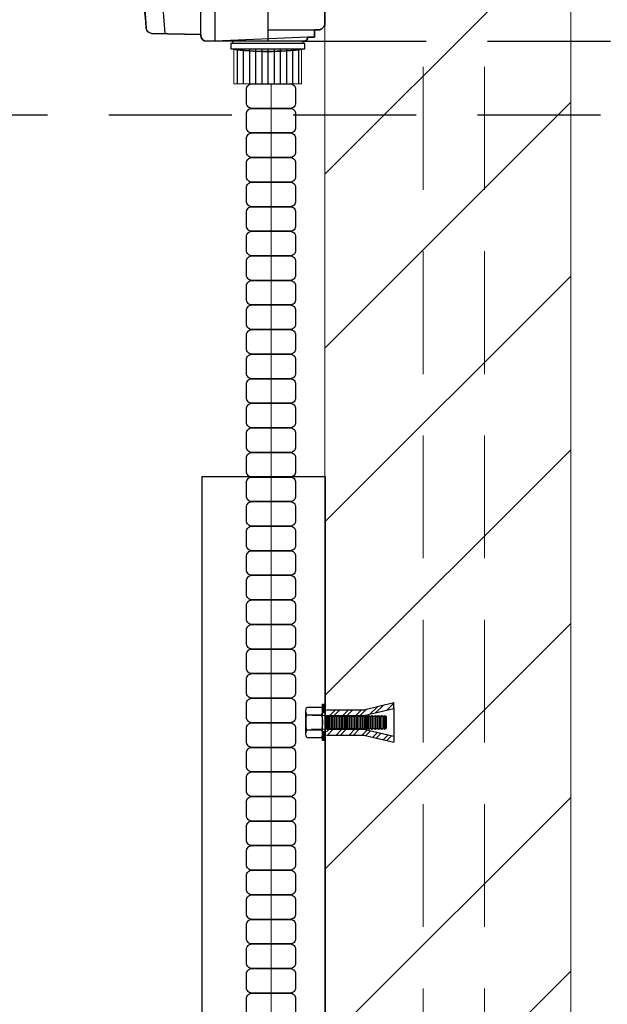
# Model space of a CAD drawing. Units: inches. Extents: x 25189 to 257866, y -13999 to -3659.
# Drawn here: x 30427 to 30666, y -10512 to -10111 of the extents above; entities that cross this region are included whole.
import ezdxf

# ---------------------------------------------------------------- set-up
doc = ezdxf.new("R2010")
doc.units = ezdxf.units.IN
doc.header["$MEASUREMENT"] = 0
for name, pattern in [('1', [0.375, 0.25, -0.125]), ('D1', [0]), ('HIDDENX2', [0.75, 0.5, -0.25])]:
    doc.linetypes.add(name, pattern=pattern)
for name, color, linetype, lineweight in [('- SUPPORT', 7, 'Continuous', 13), ('1', 8, 'Continuous', 15), ('L3', 7, 'HIDDENX2', 0)]:
    doc.layers.add(name, color=color, linetype=linetype, lineweight=lineweight)
for name, color, linetype in [('Arch', 8, 'Continuous'), ('ARCH-SECTION', 7, 'Continuous'), ('F.PIPE', 5, 'Continuous'), ('PDF_Geometry', 7, 'Continuous'), ('Spring', 5, 'Continuous')]:
    doc.layers.add(name, color=color, linetype=linetype)
doc.styles.add('Romans 1', font='romans.shx', dxfattribs={"width": 0.8})
doc.styles.get("Standard").update_dxf_attribs({"font": 'arial.ttf'})
doc.dimstyles.new('mand 200', dxfattribs={"dimscale": 1.5, "dimtxt": 200, "dimasz": 120, "dimexe": 99, "dimexo": 99, "dimgap": 50, "dimtad": 1, "dimdec": 0, "dimzin": 0, "dimdsep": 46, "dimtxsty": 'Standard', "dimblk": 'OBLIQUE', "dimcen": 0.09, "dimclrd": 256, "dimclre": 256, "dimclrt": 256, "dimadec": 0, "dimazin": 0, "dimtfac": 1, "dimtdec": 0, "dimtofl": 0, "dimtmove": 0, "dimatfit": 3, "dimldrblk": 'OBLIQUE', "dimfxl": 600, "dimfxlon": 1, "dimtolj": 1, "dimtzin": 0, "dimlwd": -1, "dimlwe": -1, "dimarcsym": 0})

# ---------------------------------------------------------------- blocks, each defined once
blk = doc.blocks.new('ARCH-22')
at = {"layer": 'L3'}
h = blk.add_hatch(dxfattribs=at)
h.set_pattern_fill('ANSI31', color=8, scale=400)
h.set_pattern_definition([(45, (-1011351.844, 32695.957), (-35.355339, 35.355339), [])])
h.paths.add_polyline_path([(734.44, 201.62), (734.44, 3599.66), (634.44, 3599.66), (634.44, 200)])
at = {"layer": '1'}
blk.add_lwpolyline([(734.44, 201.62), (734.44, 3599.66), (734.44, 3599.66), (734.44, 3599.66), (734.44, 3599.66), (734.44, 3599.66), (634.44, 3599.66), (634.44, 200)], close=True, dxfattribs=at)
blk = doc.blocks.new('_Oblique')
at = {"color": 0, "linetype": 'ByBlock', "lineweight": -2}
blk.add_line((-0.5, -0.5), (0.5, 0.5), dxfattribs=at)
blk = doc.blocks.new('*D256')
at = {"color": 0, "linetype": '1', "ltscale": 200, "transparency": 16777216}
for p, q in [((30712.21, -11016.91), (30712.21, -10446.02)), ((30541.96, -11016.91), (30787.21, -11016.91)), ((30387.96, -11046.94), (30787.21, -11046.94)), ((30712.21, -11046.94), (30712.21, -11121.94))]:
    blk.add_line(p, q, dxfattribs=at)
at = {"layer": 'DefPoints', "color": 0, "ltscale": 200, "transparency": 16777216}
for p in [(30541.96, -11016.91, -22.09), (30712.21, -11016.91), (30387.96, -11046.94, -22.09)]:
    blk.add_point(p, dxfattribs=at)
at = {"color": 0, "ltscale": 200, "transparency": 16777216, "xscale": 75, "yscale": 75, "zscale": 75}
for p, rotation in [((30712.21, -11016.91), 270), ((30712.21, -11046.94), 90)]:
    blk.add_blockref('_Oblique', p, dxfattribs=dict(at, rotation=rotation))
at = {"color": 0, "ltscale": 200, "transparency": 16777216, "insert": (30802.21, -10551.52), "char_height": 105, "attachment_point": 5, "rotation": 90, "style": 'Romans 1'}
blk.add_mtext('\\A1;30', dxfattribs=at)
blk = doc.blocks.new('ISO-S')
at = {"layer": 'PDF_Geometry', "color": 6, "lineweight": -3}
for points in [[(0, 2.1243, -0.034804), (0.1805, 2.1117), (0.1805, 2.0848), (0.1718, 2.0848), (0.1718, 2.0722), (0.2987, 2.0738), (-0.1757, 2.0738), (-0.1718, 2.0722), (-0.1718, 2.0848), (-0.1805, 2.0848), (-0.1805, 2.1117, -0.034804)], [(0.3271, 2.0454, 0.414097), (0.2987, 2.0738, -0.414097)], [(-0.2468, 2.0186, 0.414219), (-0.278, 1.9874, -0.414127)], [(-0.2468, 0.0552, -0.414386), (-0.278, 0.0864), (-0.278, 1.9874), (-0.278, 0.0864, 0.414294)], [(0.6504, 1.0781, 0.414111), (0.6081, 1.0358, 0.414302), (0.6504, 0.9935, 0.414603), (0.6928, 1.0358, 0.414412)], [(0.7641, 0.8848, 0.414305), (0.795, 0.9157, -0.414305)], [(-0.1805, -0.0379), (-0.1805, -0.011), (-0.1718, -0.011), (-0.1718, 0.0016), (-0.1757, 0), (0.2987, 0), (0.1718, 0.0016), (0.1718, -0.011), (0.1805, -0.011), (0.1805, -0.0379, -0.034766), (0, -0.0505, -0.034766)], [(0.2987, 0, 0.414097), (0.3271, 0.0284, -0.414097)]]:
    blk.add_lwpolyline(points, format="xyb", close=True, dxfattribs=at)
for points in [[(-0.1943, 0.0186, 0.414025), (-0.1757, 0, -0.414025), (-0.1943, 0.0186), (0.2568, 0), (0.2568, 2.0738), (-0.1943, 2.0552, -0.413745), (-0.1757, 2.0738, 0.413745), (-0.1943, 2.0552)], [(0.5004, 0.0365, 0.021866), (0.5427, 1.0369, 0.02188), (0.5004, 2.0373)], [(0.6238, 1.5107), (0.6238, 1.5098, 0.011996), (0.5927, 2.0104, -0.017407), (0.6309, 1.2589), (0.7221, 1.2589), (0.7221, 0.8128), (0.6309, 0.8128, -0.017347), (0.5927, 0.0634, 0.012014), (0.6238, 0.564), (0.6238, 0.5631)], [(0.7221, 0.953), (0.5871, 0.953), (0.5871, 0.9531, -0.018835), (0.5841, 1.0358)]]:
    blk.add_lwpolyline(points, format="xyb", dxfattribs=at)
for points in [[(-0.1805, 2.0848), (0.1805, 2.0848), (0.1805, 2.1117), (-0.1805, 2.1117)], [(0.795, 1.2369), (0.795, 0.9157)], [(-0.1805, -0.011), (0.1805, -0.011), (0.1805, -0.0379), (-0.1805, -0.0379)]]:
    blk.add_lwpolyline(points, close=True, dxfattribs=at)
for points in [[(-0.1718, 2.0848), (-0.1718, 2.0722)], [(0, 2.0738), (0, 0)], [(0.1718, 2.0722), (0.1718, 2.0848)], [(-0.2278, 2.0186), (-0.2278, 2.0538), (-0.1943, 2.0552), (-0.2278, 2.0538), (-0.2278, 2.0186), (-0.2468, 2.0186), (-0.004, 2.0186)], [(0.3271, 0.0331), (0.5672, 0.0378), (0.3271, 0.0331), (0.3271, 0.0284), (0.3271, 2.0454), (0.3271, 2.0407), (0.5672, 2.0359), (0.3271, 2.0407)], [(0.7007, 1.3688), (0.7117, 1.3688), (0.7007, 1.3688)], [(0.7585, 1.0319), (0.7585, 1.2108)], [(0.7221, 1.0025), (0.7342, 1.0025)], [(0.7464, 0.9817), (0.7464, 0.8848), (0.7641, 0.8848), (0.7464, 0.8848), (0.7464, 0.9105), (0.7221, 0.9105), (0.7221, 0.8149)], [(0.5926, 0.902), (0.7221, 0.902)], [(0.7464, 0.9105), (0.7221, 0.9105)], [(-0.004, 0.0552), (-0.2468, 0.0552), (-0.2278, 0.0552), (-0.2278, 0.02), (-0.1943, 0.0186), (-0.2278, 0.02), (-0.2278, 0.0552)], [(-0.1718, -0.011), (-0.1718, 0.0016)], [(0.1718, 0.0016), (0.1718, -0.011)]]:
    blk.add_lwpolyline(points, dxfattribs=at)
for centre, radius, start, end in [((0.0005, 0.823), 1.3013, 90.0232, 97.9964), ((-0.0006, 0.8222), 1.3022, 82.0062, 89.9748), ((0.7641, 1.2042), 0.0309, 359.9835, 89.9649), ((0.0005, 1.2522), 1.3027, 262.0123, 269.9769), ((-0.0006, 1.253), 1.3036, 270.0251, 277.9851)]:
    blk.add_arc(centre, radius, start, end, dxfattribs=at)
for points in [[(0.5927, 2.0104), (0.5915, 2.0245), (0.5813, 2.0359), (0.5672, 2.0359)], [(0.5927, 2.0104), (0.5915, 2.0245), (0.5813, 2.0359), (0.5672, 2.0359)], [(0.5927, 2.0104), (0.5915, 2.0245), (0.5813, 2.0359), (0.5672, 2.0359)], [(0.7007, 1.3688), (0.6836, 1.4212), (0.6572, 1.4763), (0.6238, 1.5107)], [(0.6238, 1.5107), (0.6842, 1.4484), (0.7221, 1.3185), (0.7221, 1.2589)], [(0.7007, 1.3688), (0.6836, 1.4212), (0.6572, 1.4763), (0.6238, 1.5107)], [(0.795, 1.2369), (0.795, 1.3097), (0.7577, 1.3688), (0.7117, 1.3688)], [(0.795, 1.2369), (0.795, 1.3097), (0.7577, 1.3688), (0.7117, 1.3688)], [(0.795, 1.2369), (0.795, 1.3097), (0.7577, 1.3688), (0.7117, 1.3688)], [(0.7575, 1.2558), (0.755, 1.2782), (0.7482, 1.2975), (0.7398, 1.3107)], [(0.5841, 1.0358), (0.5841, 1.159), (0.6075, 1.2589), (0.6309, 1.2589)], [(0.7342, 1.0025), (0.7464, 1.0025), (0.7464, 0.9817), (0.7464, 0.9817)], [(0.5871, 0.9531), (0.5827, 0.9531), (0.5804, 0.9416), (0.5819, 0.9275)], [(0.5819, 0.9275), (0.5835, 0.9134), (0.5926, 0.902), (0.5926, 0.902)], [(0.6309, 0.8128), (0.617, 0.8128), (0.6004, 0.8479), (0.5926, 0.902)], [(0.6238, 0.5631), (0.6842, 0.6254), (0.7221, 0.7553), (0.7221, 0.8149)], [(0.6238, 0.5631), (0.6842, 0.6254), (0.7221, 0.7553), (0.7221, 0.8149)], [(0.6238, 0.5631), (0.6842, 0.6254), (0.7221, 0.7553), (0.7221, 0.8149)], [(0.5672, 0.0378), (0.5813, 0.0378), (0.5915, 0.0493), (0.5927, 0.0634)], [(0.5672, 0.0378), (0.5813, 0.0378), (0.5915, 0.0493), (0.5927, 0.0634)], [(0.5672, 0.0378), (0.5813, 0.0378), (0.5915, 0.0493), (0.5927, 0.0634)]]:
    blk.add_open_spline(points, degree=3, dxfattribs=at)
blk = doc.blocks.new('*U225')
at = {"layer": 'F.PIPE'}
blk.add_lwpolyline([(0, -7.77), (0, 7.77, -0.414214), (2.23, 10), (7.77, 10, -0.414214), (10, 7.77), (10, -7.77, -0.414214), (7.77, -10), (2.23, -10, -0.414214)], format="xyb", close=True, dxfattribs=at)
blk = doc.blocks.new('*U226')
at = {"layer": '1', "color": 0, "linetype": 'ByBlock', "lineweight": -2, "transparency": 16777216, "rotation": 269.999999999971}
for p in [(30528.93, -10137.11, -44.19), (30528.93, -10147.11, -44.19), (30528.93, -10157.11, -44.19), (30528.93, -10167.11, -44.19), (30528.93, -10177.11, -44.19), (30528.93, -10187.11, -44.19), (30528.93, -10197.11, -44.19), (30528.93, -10207.11, -44.19), (30528.93, -10217.11, -44.19), (30528.93, -10227.11, -44.19), (30528.93, -10237.11, -44.19), (30528.93, -10247.11, -44.19), (30528.93, -10257.11, -44.19), (30528.93, -10267.11, -44.19), (30528.93, -10277.11, -44.19), (30528.93, -10287.11, -44.19), (30528.93, -10297.11, -44.19), (30528.93, -10307.11, -44.19), (30528.93, -10317.11, -44.19), (30528.93, -10327.11, -44.19), (30528.93, -10337.11, -44.19), (30528.93, -10347.11, -44.19), (30528.93, -10357.11, -44.19), (30528.93, -10367.11, -44.19), (30528.93, -10377.11, -44.19), (30528.93, -10387.11, -44.19), (30528.93, -10397.11, -44.19), (30528.93, -10407.11, -44.19), (30528.93, -10417.11, -44.19), (30528.93, -10427.11, -44.19), (30528.93, -10437.11, -44.19), (30528.93, -10447.11, -44.19), (30528.93, -10457.11, -44.19), (30528.93, -10467.11, -44.19), (30528.93, -10477.11, -44.19), (30528.93, -10487.11, -44.19), (30528.93, -10497.11, -44.19), (30528.93, -10507.11, -44.19)]:
    blk.add_blockref('*U225', p, dxfattribs=at)
blk = doc.blocks.new('ancher 12')
at = {"layer": 'Spring'}
h = blk.add_hatch(dxfattribs=at)
h.set_pattern_fill('ANSI32', color=0, scale=0.659802, angle=90, style=0)
h.set_pattern_definition([(135, (-5841.2713, -9435.295), (-4.4438952, -4.4438952), []), (135, (-5841.2713, -9432.3325), (-4.4438952, -4.4438952), [])])
h.paths.add_polyline_path([(-16.99, -13.51), (-16.99, -9.55), (3.73, -4.75), (29.34, -4.75), (29.34, -8.7), (3.73, -8.7)])
h.paths.add_polyline_path([(-16.99, 9.56), (-16.99, 13.52), (3.73, 8.71), (29.34, 8.71), (29.34, 4.76), (3.73, 4.76)])
at = {"layer": '- SUPPORT', "linetype": 'Continuous', "elevation": 0}
blk.add_lwpolyline([(39.44, -4.77), (30.13, -4.77), (30.13, 4.78), (39.29, 4.78)], dxfattribs=at)
at = {"layer": 'Spring', "color": 0}
for p, q in [((-16.99, 9.56, 0), (-16.99, 13.52, 0)), ((3.73, 8.71, 0), (-16.99, 13.52, 0)), ((3.73, 4.76, 0), (-16.99, 9.56, 0)), ((-16.99, 9.56, 0), (-16.99, -9.55, 0)), ((29.34, 8.71, 0), (3.73, 8.71, 0)), ((30.13, 11.22, 0), (31.37, 12.46, 0)), ((30.13, 12.46, 0), (30.13, -12.45, 0)), ((32, 12.46, 0), (30.13, 12.46, 0)), ((30.13, 10.12, 0), (32, 11.98, 0)), ((30.13, 9.02, 0), (32, 10.88, 0)), ((30.13, 7.92, 0), (32, 9.78, 0)), ((30.13, 9.51, 0), (30.13, -9.5, 0)), ((30.13, 6.81, 0), (32, 8.68, 0)), ((30.89, 6.47, 0), (32, 7.58, 0)), ((32, -12.45, 0), (32, 12.46, 0)), ((29.34, 4.76, 0), (3.73, 4.76, 0)), ((30.13, 6.47, 0), (32, 6.47, 0)), ((3.73, -4.75), (-16.99, -9.55, 0)), ((29.34, -4.75, 0), (3.73, -4.75)), ((30.13, -7.49, 0), (31.17, -6.46, 0)), ((30.13, -6.46, 0), (32, -6.46, 0)), ((30.13, -8.59, 0), (32, -6.73, 0)), ((3.73, -8.7, 0), (-16.99, -13.51, 0)), ((-16.99, -9.55, 0), (-16.99, -13.51, 0)), ((29.34, -8.7, 0), (3.73, -8.7, 0)), ((30.13, -9.7, 0), (32, -7.83, 0)), ((30.13, -10.8, 0), (32, -8.93, 0)), ((30.13, -11.9, 0), (32, -10.03, 0)), ((30.13, -12.45, 0), (32, -12.45, 0)), ((30.68, -12.45, 0), (32, -11.13, 0)), ((31.78, -12.45, 0), (32, -12.23, 0))]:
    blk.add_line(p, q, dxfattribs=at)
at = {"layer": 'Spring'}
blk.add_line((30.13, 12.32, 0), (30.27, 12.46, 0), dxfattribs=at)
at = {"layer": 'Spring', "color": 1}
for p, q in [((32, -7.86, 0), (32, 7.87, 0)), ((31.99, 6.47, 0), (32, 6.48, 0)), ((43.46, 5.81, 0), (43.46, -5.75, 0))]:
    blk.add_line(p, q, dxfattribs=at)
at = {"layer": 'Spring', "color": 1, "linetype": 'D1'}
for p, q in [((42.76, 10.5, 0), (32.71, 10.5, 0)), ((43.46, -7.86, 0), (43.46, 7.87, 0)), ((42.76, 5.25, 0), (32.71, 5.25, 0)), ((42.76, -5.24, 0), (32.71, -5.24, 0)), ((42.76, -10.49, 0), (32.71, -10.49, 0))]:
    blk.add_line(p, q, dxfattribs=at)
at = {"layer": 'Spring', "color": 1, "ltscale": 0.05}
for p, q in [((-10.71, 4.76, 0), (-11.66, 3.96, 0)), ((-11.66, 3.96, 0), (-11.66, -3.95, 0)), ((-10.69, 4.76, 0), (-10.69, -4.75, 0)), ((-9.9, 3.96, 0), (-9.9, -3.95, 0)), ((-8.79, 4.76, 0), (-8.79, -4.75, 0)), ((-7.68, 3.96, 0), (-7.68, -3.95, 0)), ((-6.57, 4.76), (-6.57, -4.75, 0)), ((-5.47, 3.96), (-5.47, -3.95, 0)), ((-4.36, 4.76), (-4.36, -4.75, 0)), ((-3.25, 3.96), (-3.25, -3.95, 0)), ((-2.14, 4.76, 0), (-2.14, -4.75, 0)), ((-1.03, 3.96, 0), (-1.03, -3.95, 0)), ((0.08, 4.76, 0), (0.08, -4.75, 0)), ((1.81, 4.76, 0), (0.87, 3.96, 0)), ((0.87, 3.96, 0), (0.87, -3.95, 0)), ((1.83, 4.76, 0), (1.83, -4.75, 0)), ((2.62, 3.96, 0), (2.62, -3.95)), ((3.73, 4.76, 0), (3.73, -4.75)), ((4.84, 3.96, 0), (4.84, -3.95)), ((5.95, 4.76, 0), (5.95, -4.75)), ((7.06, 3.96, 0), (7.06, -3.95, 0)), ((8.17, 4.76, 0), (8.17, -4.75, 0)), ((8.96, 3.96, 0), (8.96, -3.95, 0)), ((8.96, 3.96, 0), (8.96, -3.95, 0)), ((10.07, 4.76, 0), (10.07, -4.75, 0)), ((11.18, 3.96, 0), (11.18, -3.95, 0)), ((12.28, 4.76, 0), (12.28, -4.75, 0)), ((13.39, 3.96, 0), (13.39, -3.95, 0)), ((14.5, 4.76, 0), (14.5, -4.75, 0)), ((16.24, 4.76, 0), (15.29, 3.96, 0)), ((15.29, 3.96, 0), (15.29, -3.95, 0)), ((16.26, 4.76, 0), (16.26, -4.75, 0)), ((17.05, 3.96, 0), (17.05, -3.95, 0)), ((18.16, 4.76, 0), (18.16, -4.75, 0)), ((19.27, 3.96, 0), (19.27, -3.95, 0)), ((20.38, 4.76, 0), (20.38, -4.75, 0)), ((21.48, 3.96, 0), (21.48, -3.95, 0)), ((22.59, 4.76, 0), (22.59, -4.75, 0)), ((23.7, 3.96, 0), (23.7, -3.95, 0)), ((24.81, 4.76, 0), (24.81, -4.75, 0)), ((25.92, 3.96, 0), (25.92, -3.95, 0)), ((27.03, 4.76, 0), (27.03, -4.75, 0)), ((28.76, 4.76, 0), (27.82, 3.96, 0)), ((27.82, 3.96, 0), (27.82, -3.95, 0)), ((28.78, 4.76, 0), (28.78, -4.75, 0)), ((29.57, 3.96, 0), (29.57, -3.95, 0)), ((-10.69, -4.75, 0), (-11.66, -3.95, 0)), ((1.83, -4.75, 0), (0.87, -3.95, 0)), ((16.26, -4.75, 0), (15.29, -3.95, 0)), ((28.78, -4.75, 0), (27.82, -3.95, 0))]:
    blk.add_line(p, q, dxfattribs=at)
at = {"layer": 'Spring', "color": 1, "ltscale": 0.05, "elevation": 0}
for points in [[(-3.57, 3.96), (-4.36, 4.76), (-5.47, 3.96), (-6.57, 4.76), (-7.68, 3.96), (-8.79, 4.76), (-9.9, 3.96), (-10.71, 4.76)], [(0.87, 3.96), (0.08, 4.76), (-1.03, 3.96), (-2.14, 4.76), (-3.25, 3.96), (-4.36, 4.76), (-5.47, 3.96), (-6.28, 4.76)], [(8.96, 3.96), (8.17, 4.76), (7.06, 3.96), (5.95, 4.76), (4.84, 3.96), (3.73, 4.76), (2.62, 3.96), (1.81, 4.76)], [(15.29, 3.96), (14.5, 4.76), (13.39, 3.96), (12.28, 4.76), (11.18, 3.96), (10.07, 4.76), (8.96, 3.96), (8.14, 4.76)], [(9.12, 4.08), (8.96, 3.96), (8.33, 4.42)], [(21.48, 3.96), (20.38, 4.76), (19.27, 3.96), (18.16, 4.76), (17.05, 3.96), (16.24, 4.76)], [(27.82, 3.96), (27.03, 4.76), (25.92, 3.96), (24.81, 4.76), (23.7, 3.96), (22.59, 4.76), (21.48, 3.96)], [(30.13, 4.36), (29.57, 3.96), (28.76, 4.76)], [(-3.57, -3.95), (-4.36, -4.75), (-5.47, -3.95), (-6.57, -4.75), (-7.68, -3.95), (-8.79, -4.75), (-9.9, -3.95), (-10.71, -4.75)], [(0.87, -3.95), (0.08, -4.75), (-1.03, -3.95), (-2.14, -4.75), (-3.25, -3.95), (-4.36, -4.75), (-5.47, -3.95), (-6.28, -4.75)], [(8.96, -3.95), (8.17, -4.75), (7.06, -3.95), (5.95, -4.75), (4.84, -3.95), (3.73, -4.75), (2.62, -3.95), (1.81, -4.75)], [(15.29, -3.95), (14.5, -4.75), (13.39, -3.95), (12.28, -4.75), (11.18, -3.95), (10.07, -4.75), (8.96, -3.95), (8.14, -4.75)], [(9.12, -4.07), (8.96, -3.95), (8.33, -4.41)], [(21.48, -3.95), (20.38, -4.75), (19.27, -3.95), (18.16, -4.75), (17.05, -3.95), (16.24, -4.75)], [(27.82, -3.95), (27.03, -4.75), (25.92, -3.95), (24.81, -4.75), (23.7, -3.95), (22.59, -4.75), (21.48, -3.95)], [(30.13, -4.35), (29.57, -3.95), (28.76, -4.75)]]:
    blk.add_lwpolyline(points, dxfattribs=at)
at = {"layer": 'Spring', "color": 1, "linetype": 'D1'}
for centre, radius, start, end in [((37.25, 7.87, 0), 5.25, 150, 210), ((38.22, 7.87, 0), 5.25, 330, 30), ((52.06, 0, 0), 20.05, 164.83305, 195.16695), ((23.41, 0, 0), 20.05, 344.83305, 15.16695), ((37.25, -7.86, 0), 5.25, 150, 210), ((38.22, -7.86, 0), 5.25, 330, 30)]:
    blk.add_arc(centre, radius, start, end, dxfattribs=at)
blk = doc.blocks.new('cdu-aside')
at = {"layer": 'ARCH-SECTION', "color": 8}
blk.add_lwpolyline([(-50, 0), (-50, 550), (0, 550), (0, 0)], close=True, dxfattribs=at)
at = {"layer": 'ARCH-SECTION', "color": 7, "xscale": -0.5925925925851809, "yscale": 0.5925925925851809, "zscale": 0.5925925925851809}
blk.add_blockref('ancher 12', (17.86, 450, 0), dxfattribs=at)
blk = doc.blocks.new('*D248')
at = {"color": 0, "linetype": '1', "ltscale": 200, "transparency": 16777216}
for p, q in [((30712.21, -10119.71), (30712.21, -9758.71)), ((30541.96, -10119.71), (30787.21, -10119.71)), ((30387.96, -10149.74), (30787.21, -10149.74)), ((30712.21, -10149.74), (30712.21, -10224.74))]:
    blk.add_line(p, q, dxfattribs=at)
at = {"layer": 'DefPoints', "color": 0, "ltscale": 200, "transparency": 16777216}
for p in [(30541.96, -10119.71, -22.09), (30712.21, -10119.71), (30387.96, -10149.74, -22.09)]:
    blk.add_point(p, dxfattribs=at)
at = {"color": 0, "ltscale": 200, "transparency": 16777216, "xscale": 75, "yscale": 75, "zscale": 75}
for p, rotation in [((30712.21, -10119.71), 270), ((30712.21, -10149.74), 90)]:
    blk.add_blockref('_Oblique', p, dxfattribs=dict(at, rotation=rotation))
at = {"color": 0, "ltscale": 200, "transparency": 16777216, "insert": (30802.21, -9864.21), "char_height": 105, "attachment_point": 5, "rotation": 90, "style": 'Romans 1'}
blk.add_mtext('\\A1;30', dxfattribs=at)
blk = doc.blocks.new('*D249')
at = {"color": 0, "linetype": '1', "ltscale": 200, "transparency": 16777216}
for p, q in [((30958.63, -10796.94), (30958.63, -10430.94)), ((30387.96, -10796.94), (31033.63, -10796.94)), ((30958.63, -11046.94), (30958.63, -10796.94)), ((30387.96, -11046.94), (31033.63, -11046.94))]:
    blk.add_line(p, q, dxfattribs=at)
at = {"layer": 'DefPoints', "color": 0, "ltscale": 200, "transparency": 16777216}
for p in [(30387.96, -10796.94), (30958.63, -10796.94), (30387.96, -11046.94, 66.28)]:
    blk.add_point(p, dxfattribs=at)
at = {"color": 0, "ltscale": 200, "transparency": 16777216, "xscale": 75, "yscale": 75, "zscale": 75}
for p, rotation in [((30958.63, -10796.94), 90), ((30958.63, -11046.94), 270)]:
    blk.add_blockref('_Oblique', p, dxfattribs=dict(at, rotation=rotation))
at = {"color": 0, "ltscale": 200, "transparency": 16777216, "insert": (31048.63, -10576.44), "char_height": 105, "attachment_point": 5, "rotation": 90, "style": 'Romans 1'}
blk.add_mtext('\\A1;250', dxfattribs=at)

msp = doc.modelspace()

# ---------------------------------------------------------------- hatches: boundary and pattern name
h = msp.add_hatch()
h.set_pattern_fill('ANSI31', color=6, scale=20, angle=45)
h.set_pattern_definition([(90, (-1020574.7016, 3217.9066), (-2.5, 0), [])])
h.paths.add_polyline_path([(30541.36, -10122.9), (30513.83, -10122.9), (30513.83, -10137.11), (30541.36, -10137.11)])

# ---------------------------------------------------------------- linework, layer by layer
at = {"color": 5, "linetype": '1', "lineweight": 0, "ltscale": 200, "elevation": 44.19}
for points in [[(30548.61, -11651.7), (30583.11, -11622, 0.218333), (30590.81, -11605.19), (30590.81, -9289.54)], [(30564.93, -11670.65), (30599.42, -11640.94, 0.218333), (30615.81, -11605.19), (30615.81, -9289.54)]]:
    msp.add_lwpolyline(points, format="xyb", dxfattribs=at)
at = {"color": 6, "lineweight": 0, "elevation": -44.19}
msp.add_lwpolyline([(30541.36, -10122.9), (30513.83, -10122.9), (30513.83, -10137.11), (30541.36, -10137.11)], close=True, dxfattribs=at)
at = {"layer": '1', "elevation": -44.19}
msp.add_lwpolyline([(30364.09, -10678.92), (30446.29, -10678.92, 0.414214), (30528.93, -10596.28), (30528.93, -10137.11)], format="xyb", dxfattribs=at)

# ---------------------------------------------------------------- block references
at = {"xscale": -83.42207309477409, "yscale": 83.42207309477409, "zscale": 83.42207309477409}
msp.add_blockref('ISO-S', (30527.62, -10119.74, -44.19), dxfattribs=at)
at = {"layer": '1'}
for name, p in [('*U226', (0, 0)), ('cdu-aside', (30550.96, -10846.94, -44.19))]:
    msp.add_blockref(name, p, dxfattribs=at)
at = {"layer": 'Arch'}
msp.add_blockref('ARCH-22', (29916.37, -12990.89, 44.19), dxfattribs=at)

# ---------------------------------------------------------------- dimensions: what is measured, and where the dimension line sits
at = {"color": 7, "ltscale": 200}
for base, p1, p2, picture, middle in [((30712.21, -10119.71, -22.09), (30387.96, -10149.74, -44.19), (30541.96, -10119.71, -44.19), '*D248', (30712.21, -9864.21, -22.09)), ((30958.63, -10796.94, -44.19), (30387.96, -11046.94, 22.09), (30387.96, -10796.94, -44.19), '*D249', (30958.63, -10576.44, -44.19)), ((30712.21, -11016.91, 22.09), (30387.96, -11046.94), (30541.96, -11016.91), '*D256', (30712.21, -10551.52, 22.09))]:
    dim = msp.add_linear_dim(base=base, p1=p1, p2=p2, angle=90, dimstyle='mand 200', override={"dimtxt": 70, "dimasz": 50, "dimexe": 50, "dimexo": 0, "dimgap": 25, "dimtad": 2, "dimrnd": 5, "dimtxsty": 'Romans 1', "dimclrd": 0, "dimclre": 0, "dimclrt": 0, "dimfxl": 1200, "dimfxlon": 0}, dxfattribs=at)
    dim.commit()
    dim.dimension.update_dxf_attribs({"geometry": picture, "text_midpoint": middle, "dimtype": 160})

doc.saveas('drawing.dxf')
